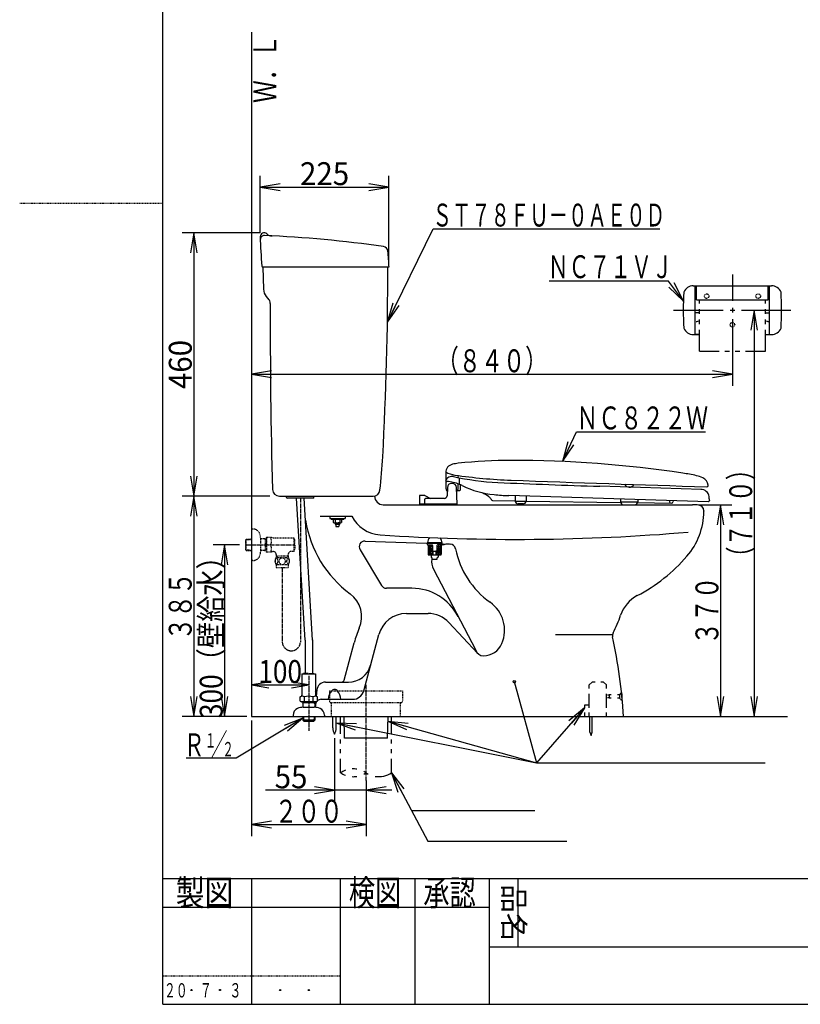
# Model space of a CAD drawing. Extents: x -71 to 1999, y 115 to 2915.
# Drawn here: x -71 to 1293, y 115 to 1836 of the extents above; entities that cross this region are included whole.
import ezdxf
from ezdxf.enums import TextEntityAlignment as Align

# ---------------------------------------------------------------- set-up
doc = ezdxf.new("R2010")
doc.units = 0
doc.header["$MEASUREMENT"] = 0
for name, pattern in [('EXLTYPE1', [3, 2, -1]), ('EXLTYPE2', [2, 1, -1]), ('EXLTYPE3', [10, 7, -1, 1, -1])]:
    doc.linetypes.add(name, pattern=pattern)
doc.layers.get('0').update_dxf_attribs({"linetype": 'CONTINUOUS'})
for name, color, linetype in [('タンク', 7, 'CONTINUOUS'), ('便器', 7, 'CONTINUOUS'), ('便座', 7, 'CONTINUOUS'), ('寸法', 7, 'CONTINUOUS'), ('枠', 7, 'CONTINUOUS'), ('止水栓', 7, 'CONTINUOUS'), ('紙巻器', 7, 'CONTINUOUS')]:
    doc.layers.add(name, color=color, linetype=linetype)
doc.styles.add('EXCADDIM1', font='monotxt', dxfattribs={"width": 0.95, "bigfont": 'extfont'})
doc.styles.add('EXCADDIM2', font='monotxt', dxfattribs={"width": 0.84, "bigfont": 'extfont'})
doc.styles.add('EXCADSTD', font='monotxt', dxfattribs={"bigfont": 'extfont'})
doc.styles.add('EXCADVERT', font='monotxt', dxfattribs={"bigfont": 'extfont'})
doc.styles.get("Standard").update_dxf_attribs({"font": 'monotxt', "bigfont": 'extfont'})
doc.dimstyles.get("Standard").update_dxf_attribs({"dimtxt": 0.18, "dimasz": 0.18, "dimexe": 0.18, "dimexo": 0.0625, "dimgap": 0.09, "dimtad": 0, "dimtih": 1, "dimtoh": 1, "dimdec": 4, "dimzin": 0, "dimtxsty": 'STANDARD', "dimcen": 0.09, "dimazin": 3, "dimtfac": 1, "dimtdec": 4, "dimtmove": 0, "dimatfit": 3, "dimtolj": 1, "dimtzin": 0})

# ---------------------------------------------------------------- blocks, each defined once
blk = doc.blocks.new('_EX_NORM')
at = {"color": 0, "linetype": 'CONTINUOUS'}
for q in [(-1, 0.166667), (-1, 0), (-1, -0.166667)]:
    blk.add_line((0, 0), q, dxfattribs=at)
blk = doc.blocks.new('*D15')
at = {"layer": 'タンク', "color": 3, "linetype": 'CONTINUOUS'}
for p, q in [((349.130299, 1462.835759), (349.130299, 1563.000959)), ((384.130299, 1548.834292), (349.130299, 1543.000959)), ((573.999907, 1543.000959), (538.999907, 1548.834292)), ((349.130299, 1543.000959), (573.999907, 1543.000959)), ((349.130299, 1543.000959), (384.130299, 1537.167625)), ((538.999907, 1537.167625), (573.999907, 1543.000959))]:
    blk.add_line(p, q, dxfattribs=at)
at = {"layer": 'タンク', "color": 2, "linetype": 'CONTINUOUS', "style": 'EXCADSTD', "width": 0.945}
blk.add_text('225', height=40, dxfattribs=at).set_placement((461.565103, 1546.500959), align=Align.CENTER)
blk = doc.blocks.new('*D16')
at = {"layer": 'タンク', "color": 3, "linetype": 'CONTINUOUS'}
for p, q in [((349.12835, 1463.000959), (213, 1463.000959)), ((233, 1463.000959), (227.166667, 1428.000959)), ((233, 1463.000959), (233, 1003.000959)), ((238.833333, 1428.000959), (233, 1463.000959)), ((227.166667, 1038.000959), (233, 1003.000959)), ((233, 1003.000959), (238.833333, 1038.000959))]:
    blk.add_line(p, q, dxfattribs=at)
at = {"layer": 'タンク', "color": 2, "linetype": 'CONTINUOUS', "style": 'EXCADSTD', "width": 0.945}
blk.add_text('460', height=40, rotation=90, dxfattribs=at).set_placement((229.5, 1233.000959), align=Align.CENTER)
blk = doc.blocks.new('*D18')
at = {"layer": '寸法', "color": 3, "linetype": 'CONTINUOUS'}
for p, q in [((479.018804, 580.291336), (479.018804, 469)), ((579.000012, 489), (358.518802, 489)), ((479.018804, 489), (444.018804, 494.833333)), ((444.018804, 483.166667), (479.018804, 489)), ((569.000012, 494.833333), (534.000012, 489)), ((534.000012, 489), (569.000012, 483.166667))]:
    blk.add_line(p, q, dxfattribs=at)
at = {"layer": '寸法', "color": 2, "linetype": 'CONTINUOUS', "style": 'EXCADSTD', "width": 0.945}
blk.add_text('55', height=40, dxfattribs=at).set_placement((403.018804, 492.5), align=Align.CENTER)
blk = doc.blocks.new('*D20')
at = {"layer": '寸法', "color": 3, "linetype": 'CONTINUOUS'}
for p, q in [((313, 918), (267.00004, 918)), ((287.00004, 918), (281.166707, 883)), ((287.00004, 918), (287.00004, 618)), ((292.833373, 883), (287.00004, 918)), ((281.166707, 653), (287.00004, 618)), ((287.00004, 618), (292.833373, 653))]:
    blk.add_line(p, q, dxfattribs=at)
at = {"layer": '寸法', "color": 2, "linetype": 'CONTINUOUS', "style": 'EXCADSTD', "width": 0.84}
blk.add_text('300（壁給水）', height=40, rotation=90, dxfattribs=at).set_placement((283.50004, 768), align=Align.CENTER)
blk = doc.blocks.new('*D21')
at = {"layer": '寸法', "color": 3, "linetype": 'CONTINUOUS'}
for p, q in [((364, 678), (334, 673)), ((334, 673), (433.999996, 673)), ((334, 673), (364, 668)), ((433.999996, 673), (403.999996, 678)), ((403.999996, 668), (433.999996, 673))]:
    blk.add_line(p, q, dxfattribs=at)
at = {"layer": '寸法', "color": 2, "linetype": 'CONTINUOUS', "style": 'EXCADSTD', "width": 0.84}
blk.add_text('100', height=40, dxfattribs=at).set_placement((383.999998, 676.5), align=Align.CENTER)

msp = doc.modelspace()

# ---------------------------------------------------------------- linework, layer by layer
at = {"layer": 'タンク', "color": 3, "linetype": 'CONTINUOUS'}
for p, q in [((573.999907, 1411.690452), (573.999907, 1563.000959)), ((366, 1003.000959), (213, 1003.000959))]:
    msp.add_line(p, q, dxfattribs=at)
at = {"layer": 'タンク', "color": 6, "linetype": 'CONTINUOUS'}
msp.add_line((651.09837, 1470.137622), (1047, 1470.137622), dxfattribs=at)
at = {"layer": 'タンク', "color": 7, "linetype": 'CONTINUOUS'}
for p, q in [((354, 1403.000959), (354.8458, 1364.439029)), ((574.086874, 1403.000959), (354, 1403.000959)), ((359.520102, 1352.021842), (364.414412, 1346.18903)), ((382.658719, 1003.000959), (546.340296, 1003.000959))]:
    msp.add_line(p, q, dxfattribs=at)
for centre, radius, start, end in [((356.128349, 1456.000959), 7, 49.274085, 181.352305), ((1148.907484, 1474.715741), 800, 181.352305, 185.011856), ((356.254216, 1451.268005), 7, 87.714897, 181.694391), ((276.789326, -540.147153), 2000, 81.724231, 87.714897), ((370.482057, 1472.673424), 15, 229.274085, 267.334921), ((563.369295, 1430.120068), 9, 5.284383, 81.724231), ((74.456124, 1384.899371), 500, 2.074743, 5.284383), ((353.958524, 1405.000959), 2, 185.011856, 270), ((-5437.998014, 1398.114644), 6010, 356.888701, 0.046583), ((374.840991, 1364.877594), 20, 181.256498, 220), ((356.753968, 1339.761154), 10, 25.583939, 40), ((356.753968, 1339.761154), 10, 359.758695, 25.583939), ((10376.665104, 1297.561355), 10010, 179.758695, 181.619491), ((-435.382824, 1126.193206), 1000, 353.538085, 356.888701), ((382.658719, 1015.000959), 12, 181.619491, 270), ((546.340296, 1015.000959), 12, 270, 353.538085)]:
    msp.add_arc(centre, radius, start, end, dxfattribs=at)
at = {"layer": '便器', "color": 7, "linetype": 'CONTINUOUS'}
for p, q in [((564.000012, 988), (1104.000012, 988)), ((453.68846, 968.000042), (509.000012, 968.000042)), ((1124.000012, 977.555315), (1124.000012, 976.58652)), ((668.998739, 919.691936), (680.85393, 919.274067)), ((651.95649, 875.531357), (725.501587, 733.619945)), ((604.520264, 798), (642.238, 798)), ((678.830212, 782.073598), (728.754192, 728.459393)), ((529.933513, 662.823619), (556.223973, 760.940952)), ((495.815127, 681.705905), (513.287012, 746.911868)), ((462.994299, 678), (503.306932, 678)), ((448.051379, 664.307336), (447.097933, 653.4094)), ((446.245147, 643.662016), (445.394447, 633.938464)), ((455.749785, 648), (510.614996, 648))]:
    msp.add_line(p, q, dxfattribs=at)
at = {"layer": '便器', "color": 3, "linetype": 'CONTINUOUS'}
for p, q in [((1115.111123, 987.997099), (1173, 987.996884)), ((1153, 988), (1147.166667, 953)), ((1153, 988), (1153, 618)), ((1158.833333, 953), (1153, 988)), ((1147.166667, 653), (1153, 618)), ((1153, 618), (1158.833333, 653)), ((334, 611), (334, 409)), ((534.00001, 506), (534.00001, 409)), ((369, 434.833333), (334, 429)), ((534.000012, 429), (499.000012, 434.833333)), ((334, 429), (534.000012, 429)), ((334, 429), (369, 423.166667)), ((499.000012, 423.166667), (534.000012, 429))]:
    msp.add_line(p, q, dxfattribs=at)
at = {"layer": '便器', "color": 6, "linetype": 'CONTINUOUS'}
for p, q in [((470.5, 967.995584), (470.5, 963.995584)), ((470.5, 963.995584), (497.5, 963.995584)), ((473, 963.995584), (473, 962.995584)), ((473, 963.995584), (473, 962.995584)), ((495, 963.995584), (495, 962.995584)), ((497.5, 967.995584), (497.5, 963.995584)), ((473, 962.995584), (495, 962.995584)), ((476.65, 962.995584), (476.65, 957.095584)), ((476.65, 962.995584), (484, 962.995584)), ((478.35, 956.595584), (489.65, 956.595584)), ((480.05, 962.995584), (480.05, 957.095584)), ((480.05, 956.595584), (480.05, 953.994794)), ((480.05, 953.994794), (487.95, 953.994794)), ((480.95, 956.595584), (480.95, 953.994794)), ((480.95, 953.994794), (481.5, 949.994794)), ((481.5, 949.994794), (486.5, 949.994794)), ((487.05, 953.994794), (486.5, 949.994794)), ((487.05, 956.595584), (487.05, 953.994794)), ((487.95, 962.995584), (487.95, 957.095584)), ((487.95, 956.595584), (487.95, 953.994794)), ((491.35, 962.995584), (491.35, 957.095584)), ((647.99998, 900.312979), (647.99998, 896.5)), ((647.99998, 896.5), (649.49998, 895)), ((649.49998, 893), (649.49998, 895)), ((651.708955, 900.501543), (656.291045, 900.501543)), ((659.99998, 896.5), (658.49998, 895)), ((658.49998, 893), (658.49998, 895)), ((659.99998, 900.312979), (659.99998, 896.5)), ((649.49998, 893), (658.49998, 893)), ((793, 679), (832, 537.103679)), ((928.999734, 678.000352), (923.999734, 673.000352)), ((923.999984, 666.700819), (923.999984, 673.000352)), ((933.999734, 678.000352), (928.999984, 678.000352)), ((948.999734, 678.000352), (943.999984, 678.000352)), ((948.999734, 678.000352), (953.999734, 673.000352)), ((953.999984, 666.700819), (953.999984, 673.000352)), ((923.999984, 632.800819), (923.999984, 657.600819)), ((953.999984, 632.800819), (953.999984, 657.600819)), ((958.65509, 655.320422), (955.999984, 655.320422)), ((962.404028, 655.900382), (958.65509, 655.900382)), ((958.65509, 655.900382), (958.65509, 650.100332)), ((976.4549, 655.900382), (973.004028, 655.900382)), ((979.219097, 658.664339), (976.4549, 655.900382)), ((976.4549, 655.900382), (976.4549, 650.100332)), ((915.818584, 638.000352), (915.818584, 632.800819)), ((923.999734, 638.000352), (915.818584, 638.000352)), ((958.65509, 650.680282), (955.999984, 650.680282)), ((962.404028, 650.100332), (958.65509, 650.100332)), ((976.4549, 650.100332), (973.004028, 650.100332)), ((915.818584, 624.700819), (915.818584, 618.000979)), ((923.999984, 618.000819), (923.999984, 624.700819)), ((953.999984, 618.000819), (953.999984, 624.700819)), ((476.118718, 598.044172), (476.118718, 617.999721)), ((481.918584, 598.044172), (481.918584, 617.999721)), ((489.500012, 587.8495), (489.500012, 618)), ((496.250012, 580), (495.500018, 618)), ((571.750012, 580), (572.500006, 618)), ((578.500012, 587.8495), (578.500012, 618)), ((924.749734, 590.333112), (924.749854, 617.999862)), ((929.249734, 590.333112), (929.249854, 617.999862)), ((924.749734, 590.333112), (926.999734, 584.999862)), ((926.999734, 584.999862), (929.249734, 590.333112)), ((489.500012, 570.849499), (489.500012, 577.8495)), ((571.750012, 580), (496.250012, 580)), ((578.500012, 570.849499), (578.500012, 577.8495)), ((489.500012, 553.849499), (489.500012, 560.849499)), ((578.500012, 553.849499), (578.500012, 560.849499)), ((489.500012, 519.549499), (489.500012, 543.849499)), ((578.500012, 519.549499), (578.500012, 543.849499)), ((832, 537.103679), (1231.143197, 537.103679))]:
    msp.add_line(p, q, dxfattribs=at)
at = {"layer": '便器', "color": 2, "linetype": 'CONTINUOUS'}
for p, q in [((532.389422, 924.507104), (639.473173, 920.732645)), ((523.459852, 909.372325), (560.928476, 846.859014)), ((614.000012, 842), (569.505787, 842)), ((864.65886, 761), (964.65886, 761))]:
    msp.add_line(p, q, dxfattribs=at)
at = {"layer": '便器', "color": 1, "linetype": 'EXLTYPE3'}
msp.add_line((534.000012, 506), (534.000012, 674), dxfattribs=at)
at = {"layer": '便器', "color": 6, "linetype": 'EXLTYPE2'}
for p, q in [((470.349987, 663.000015), (597.650037, 663.000015)), ((470.349987, 663.000015), (470.349987, 644.500015)), ((597.650037, 663.000015), (597.650037, 644.500015)), ((472.349987, 642.500015), (595.650037, 642.500015)), ((473.699993, 618), (473.699993, 642.500015)), ((594.300031, 618), (594.300031, 642.500015))]:
    msp.add_line(p, q, dxfattribs=at)
at = {"layer": '便器', "color": 6, "linetype": 'EXLTYPE1'}
msp.add_line((976.4549, 650.100332), (980.13874, 646.416492), dxfattribs=at)
at = {"layer": '便器', "color": 7, "linetype": 'CONTINUOUS'}
msp.add_circle((793, 679), 2, dxfattribs=at)
for centre, radius, start, end in [((564.000012, 1003), 15, 180, 270), ((1104.000012, 888), 100, 83.62063, 90), ((1114.000012, 977.442719), 10, 0.645139, 83.62063), ((562.525566, 995.11116), 60, 206.862611, 266.230818), ((1004.000012, 976.58652), 120, 318.981444, 0), ((625.739629, 992.680388), 200, 189.173811, 233.296433), ((795.235258, 4527.454037), 3600, 266.230818, 274.805888), ((678.592085, 889.335162), 30, 87.98129, 112.42488), ((680.501672, 909.280274), 10, 11.096542, 87.98129), ((837.510357, 940.074313), 150, 191.096542, 234.646525), ((868.19054, 1094.721135), 300, 297.733588, 318.981444), ((678.592085, 889.335162), 30, 173.482502, 207.395293), ((476.320866, 792.245778), 50, 336.4432, 53.296433), ((1035.720499, 776.077584), 60, 117.733588, 161.773298), ((716.000349, 768.798751), 60, 336.924108, 54.646525), ((604.520264, 748), 50, 90, 165), ((642.238, 748), 50, 42.958774, 90), ((788.765638, 857.399764), 200, 332.209682, 341.773298), ((687.153661, 700.32444), 180, 156.4432, 165), ((974.544192, 759.489963), 10, 152.209682, 191.892711), ((-13.776369, 551.349457), 1000, 3.821628, 11.892711), ((739.000012, 759), 35, 270, 336.924108), ((739.000012, 738), 14, 197.847675, 270.232506), ((503.306932, 718), 40, 270, 345), ((462.994299, 663), 15, 90, 175), ((490.985498, 683), 5, 270, 345), ((510.614996, 668), 20, 270, 345), ((455.749785, 638), 10, 141.768825, 180), ((455.749785, 638), 10, 90, 132.366829)]:
    msp.add_arc(centre, radius, start, end, dxfattribs=at)
at = {"layer": '便器', "color": 6, "linetype": 'CONTINUOUS'}
for centre, radius, start, end in [((478.35, 959.735584), 3.14, 237.220919, 302.779081), ((484, 972.448084), 15.8525, 255.571476, 284.428524), ((489.65, 959.735584), 3.14, 237.220919, 302.779081), ((492.963022, 646.640431), 25, 140.870667, 176.883057), ((479.000012, 657.999801), 7, 39.129364, 140.870636), ((465.037232, 646.640891), 25, 3.116882, 39.129364), ((962.15509, 653.000352), 19.5, 338.381836, 21.618195), ((496.115361, 597.669568), 20, 178.926758, 211.259766), ((461.922246, 597.669568), 20, 328.740234, 1.073222), ((511.750012, 552.7901), 40, 236.203125, 249.89449), ((511.750012, 486.30889), 40, 110.10551, 123.796844), ((511.750012, 486.30889), 40, 81.010701, 92.507491), ((511.750012, 486.30889), 40, 56.203156, 62.85461), ((511.750012, 552.7901), 40, 297.14539, 303.796875), ((556.250012, 552.7901), 40, 236.203125, 242.85461), ((556.250012, 552.7901), 40, 261.010701, 303.796875), ((511.750012, 552.7901), 40, 267.492509, 278.989299)]:
    msp.add_arc(centre, radius, start, end, dxfattribs=at)
at = {"layer": '便器', "color": 2, "linetype": 'CONTINUOUS'}
for centre, radius, start, end in [((532.037163, 914.513311), 10, 87.98129, 210.937222), ((569.505787, 852), 10, 210.937222, 270), ((614.000012, 751), 91, 27.395293, 90)]:
    msp.add_arc(centre, radius, start, end, dxfattribs=at)
at = {"layer": '便器', "color": 6, "linetype": 'EXLTYPE2'}
for centre, start, end in [((472.349987, 644.500015), 180, 270), ((595.650037, 644.500015), 270, 0)]:
    msp.add_arc(centre, 2, start, end, dxfattribs=at)
at = {"layer": '便座', "color": 6, "linetype": 'CONTINUOUS'}
for p, q in [((901.410608, 1115.597786), (1126.995762, 1115.597786)), ((886.681643, 1097.761878), (877.210608, 1063.56645)), ((877.210608, 1063.56645), (897.260104, 1092.84179)), ((673.128595, 1043.76972), (673.405192, 1031.297493)), ((694.669139, 1039.123016), (694.60628, 1035.526192)), ((696.599577, 1035.12516), (696.402862, 1023.86905)), ((673.020915, 1030.532349), (673.120906, 1030.532349)), ((673.142589, 1030.238892), (673.606395, 1017.034912)), ((673.424098, 1029.473892), (673.601069, 1017.249451)), ((675.120906, 1028.532593), (675.369121, 1028.532593)), ((676.107126, 1018.316226), (675.449514, 1003.774124)), ((684.89998, 1025), (683.09998, 1025)), ((693.429412, 989), (691.890387, 1018.366352)), ((694.996631, 1017.808044), (695.111003, 1024.361374)), ((698.959117, 1013.965149), (699.263423, 1022.679871)), ((1119.761699, 1014.696411), (942.380076, 1020.192505)), ((1129.048198, 1019.337997), (1129.405009, 1019.337997)), ((1131.405009, 1021.337997), (1131.504985, 1021.337997)), ((1131.452495, 1021.837646), (1131.504985, 1021.337997)), ((627.552194, 1004), (627.552194, 989)), ((636.49998, 1004), (627.552194, 1004)), ((636.49998, 1004), (646.552194, 999)), ((670.454618, 999), (637.99998, 999)), ((693.797938, 1013), (697.959697, 1013)), ((748.057418, 1002.423883), (749.160626, 1001.648281)), ((1132.355876, 993.296509), (783.610881, 1003.951599)), ((794.495708, 1003.619019), (794.495708, 994.5)), ((813.495708, 1003.038513), (813.495708, 994.5)), ((978.498576, 997.997253), (978.498576, 993)), ((693.429412, 989), (627.552194, 989)), ((636.49998, 989), (636.49998, 997.5)), ((639.49998, 989), (639.49998, 988)), ((668.49998, 989), (668.49998, 988)), ((752.294744, 997.904472), (752.791612, 996.859619)), ((755.062724, 995.323425), (794.495708, 994.759613)), ((794.495708, 994.5), (813.495708, 994.5)), ((808.495693, 989.49999), (799.495721, 989.49999)), ((813.495708, 994.487961), (978.575267, 992.12764)), ((978.498576, 993), (1008.495647, 993)), ((1008.32429, 991.702286), (1067.47932, 990.856476)), ((1008.495647, 997.08075), (1008.495647, 993)), ((1133.99998, 995.246216), (1133.90916, 995.246216)), ((1133.94749, 995.746277), (1133.99998, 995.246216)), ((640.99998, 921.112979), (640.99998, 921.512979)), ((640.99998, 919.812979), (640.99998, 918.812979)), ((641.29998, 921.812979), (666.69998, 921.812979)), ((641.29998, 920.812979), (666.69998, 920.812979)), ((641.49998, 921.812979), (666.49998, 921.812979)), ((641.99998, 920.812979), (665.99998, 920.812979)), ((641.99998, 917.812979), (649.24998, 917.812979)), ((642.49998, 917.812979), (642.49998, 901.312979)), ((650.24998, 914.812979), (642.49998, 914.812979)), ((650.24998, 912.312979), (642.49998, 912.312979)), ((644.040694, 901.312979), (644.040694, 917.812979)), ((646.607923, 901.312979), (646.607923, 917.812979)), ((650.24998, 916.812979), (650.24998, 901.312979)), ((657.74998, 916.812979), (657.74998, 901.312979)), ((657.74998, 914.812979), (665.49998, 914.812979)), ((657.74998, 912.312979), (665.49998, 912.312979)), ((665.99998, 917.812979), (658.74998, 917.812979)), ((661.392037, 901.312979), (661.392037, 917.812979)), ((663.959266, 901.312979), (663.959266, 917.812979)), ((665.49998, 917.812979), (665.49998, 901.312979)), ((666.99998, 921.112979), (666.99998, 921.512979)), ((666.99998, 919.812979), (666.99998, 918.812979)), ((650.24998, 909.812979), (642.49998, 909.812979)), ((650.24998, 907.312979), (642.49998, 907.312979)), ((650.24998, 904.812979), (642.49998, 904.812979)), ((650.24998, 902.312979), (642.49998, 902.312979)), ((643.49998, 900.312979), (664.49998, 900.312979)), ((651.49998, 900.312979), (651.49998, 906.312979)), ((651.99998, 906.812979), (655.99998, 906.812979)), ((656.49998, 900.312979), (656.49998, 906.312979)), ((657.74998, 909.812979), (665.49998, 909.812979)), ((657.74998, 907.312979), (665.49998, 907.312979)), ((657.74998, 904.812979), (665.49998, 904.812979)), ((657.74998, 902.312979), (665.49998, 902.312979))]:
    msp.add_line(p, q, dxfattribs=at)
at = {"layer": '便座', "color": 6, "linetype": 'CONTINUOUS', "flags": 128}
msp.add_lwpolyline([(877.210608, 1063.56645), (901.410608, 1115.597786)], dxfattribs=at)
at = {"layer": '便座', "color": 6, "linetype": 'CONTINUOUS'}
for centre, radius, start, end in [((688.124908, 1044.102293), 15, 102.081549, 181.270441), ((705.915721, 960.984985), 100, 96.243958, 102.081549), ((788.575069, 205.493408), 860, 90.042389, 96.243958), ((789.418452, -934.506348), 2000, 81.432617, 90.042389), ((683.929729, 1025.532593), 12, 77.444244, 155.376892), ((696.61848, 1089.359917), 50, 242.001892, 261.610718), ((784.363475, 1476.483856), 450, 257.444275, 267.439697), ((820.632396, 1930.264526), 900, 261.610657, 267.881714), ((1035.222789, 697.081848), 350, 77.491272, 81.432617), ((1099.116313, 985.078934), 55, 65.145721, 77.491241), ((1115.508525, 1020.466736), 16, 5.994843, 65.145721), ((675.120906, 1030.532593), 2, 180, 270), ((683.99998, 1017.399994), 10.4, 182.011902, 217.758146), ((675.369121, 993.532593), 35, 80.909973, 90), ((683.09998, 1018), 7, 90, 177.410775), ((669.049663, 954.034943), 75, 63.787048, 80.909973), ((684.89998, 1018), 7, 3, 90), ((683.99998, 1018), 11, 318.89534, 0), ((772.851192, 1164.867203), 160, 243.787048, 264.506714), ((1344.984782, 14013.956055), 13000, 267.439697, 268.225281), ((2646.268291, 50996.3125), 50000, 267.869141, 268.261108), ((994.000014, 1027.847522), 9.25, 205.281893, 330.930377), ((1129.405009, 1021.337997), 2, 270, 0), ((1031.999431, 1011.393463), 100, 5.995056, 6.167908), ((637.99998, 997.5), 1.5, 90, 180), ((670.454618, 1004), 5, 270, 357.410775), ((697.959697, 1014), 1, 270, 358.001953), ((561.593425, 702.690369), 353, 58.114288, 60.155516), ((741.71873, 992.234558), 12, 28.196236, 51.672324), ((795.826274, 1403.765015), 400, 264.506714, 268.25), ((1119.328105, 1000.703125), 14, 6.375153, 92.909413), ((139.425395, 891.219482), 1000, 5.999908, 6.375183), ((755.09846, 997.823181), 2.5, 202.670105, 269.180908), ((799.495721, 994.49999), 5, 180, 270), ((808.495693, 994.49999), 5, 270, 0), ((983.498576, 993), 5, 180, 270), ((1003.49566, 993), 5, 270, 0), ((1067.515086, 993.356262), 2.5, 269.180298, 352.607427), ((1077.938568, 992.003862), 8, 156.581694, 172.607427), ((1131.90916, 995.245972), 2, 282.906372, 0.007874), ((653.99998, 921.812979), 12.5, 135.42374, 180), ((653.99998, 921.812979), 12.5, 0, 40.089928), ((641.29998, 921.512979), 0.3, 90, 180), ((641.29998, 921.112979), 0.3, 180, 270), ((641.99998, 919.812979), 1, 90, 180), ((641.99998, 918.812979), 1, 180, 270), ((649.24998, 916.812979), 1, 0, 90), ((658.74998, 916.812979), 1, 90, 180), ((665.99998, 919.812979), 1, 0, 90), ((665.99998, 918.812979), 1, 270, 0), ((666.69998, 921.512979), 0.3, 0, 90), ((666.69998, 921.112979), 0.3, 270, 0), ((643.49998, 901.312979), 1, 180, 270), ((651.24998, 901.312979), 1, 180, 270), ((651.99998, 906.312979), 0.5, 90, 180), ((655.99998, 906.312979), 0.5, 0, 90), ((656.74998, 901.312979), 1, 270, 0), ((664.49998, 901.312979), 1, 270, 0)]:
    msp.add_arc(centre, radius, start, end, dxfattribs=at)
at = {"layer": '便座', "color": 6, "linetype": 'EXLTYPE2'}
for centre, radius, start, end in [((1066.515152, 993.370517), 2.5, 178.810746, 269.18083), ((1078.012675, 993.131836), 14, 171.310969, 178.810746)]:
    msp.add_arc(centre, radius, start, end, dxfattribs=at)
at = {"layer": '寸法', "color": 3, "linetype": 'CONTINUOUS'}
for p, q in [((1212, 1328), (1206.166667, 1293)), ((1212, 1328), (1212, 618)), ((1217.833333, 1293), (1212, 1328)), ((369, 1221.833333), (334, 1216)), ((1174.000912, 1216), (1139.000912, 1221.833333)), ((334, 1216), (1174.000912, 1216)), ((334, 1216), (369, 1210.166667)), ((1139.000912, 1210.166667), (1174.000912, 1216)), ((233, 1003.013268), (227.166667, 968.013268)), ((233, 1003.013268), (233, 618)), ((238.833333, 968.013268), (233, 1003.013268)), ((227.166667, 653), (233, 618)), ((233, 618), (238.833333, 653)), ((1206.166667, 653), (1212, 618)), ((1212, 618), (1217.833333, 653)), ((326, 618), (213, 618))]:
    msp.add_line(p, q, dxfattribs=at)
at = {"layer": '枠', "color": 7, "linetype": 'CONTINUOUS'}
for p, q in [((179, 115), (179, 2915)), ((334, 1814), (334, 618)), ((334, 618), (1270, 618)), ((179, 335), (1999, 335)), ((179, 115), (1999, 115))]:
    msp.add_line(p, q, dxfattribs=at)
at = {"layer": '枠', "color": 6, "linetype": 'EXLTYPE2'}
for p, q in [((-71, 1515), (179, 1515)), ((179, 165), (489, 165))]:
    msp.add_line(p, q, dxfattribs=at)
at = {"layer": '枠', "color": 6, "linetype": 'CONTINUOUS'}
for p, q in [((334, 335), (334, 115)), ((489, 335), (489, 115)), ((619, 335), (619, 115)), ((749, 335), (749, 115)), ((799, 335), (799, 215)), ((179, 285), (749, 285)), ((1999, 215), (749, 215))]:
    msp.add_line(p, q, dxfattribs=at)
for centre in [(229, 140), (279, 140), (384, 140), (434, 140)]:
    msp.add_circle(centre, 1, dxfattribs=at)
at = {"layer": '止水栓', "color": 6, "linetype": 'CONTINUOUS'}
for p, q in [((395.033333, 1000.500729), (395.033333, 1003.000729)), ((442.033333, 999.500729), (396.033333, 999.500729)), ((427.5, 751.131989), (412.790855, 999.194204)), ((440.512145, 751.570536), (425.821151, 999.326632)), ((443.033333, 1000.500729), (443.033333, 1003.000729)), ((427.5, 751.131989), (427.5, 693.361252)), ((440.5, 751.775357), (440.5, 693.361252)), ((421.999981, 692.661252), (445.999981, 692.661252)), ((421.999981, 692.661252), (421.999981, 656.187016)), ((433.099981, 693.361252), (424.999981, 693.361252)), ((424.999981, 693.361252), (424.999981, 692.661252)), ((433.099981, 693.361252), (433.099981, 692.661252)), ((434.899981, 693.361252), (442.999981, 693.361252)), ((434.899981, 693.361252), (434.899981, 692.661252)), ((442.999981, 693.361252), (442.999981, 692.661252)), ((445.999981, 692.661252), (445.999981, 655.150021)), ((421.999981, 656.187016), (421.999981, 655.150021)), ((418.988924, 652.256886), (420.999981, 653.41797)), ((418.988924, 644.8231), (418.988924, 652.256886)), ((418.988924, 644.8231), (420.999981, 643.662016)), ((446.999981, 643.662016), (420.999981, 643.662016)), ((423.859502, 643.662016), (423.769903, 640.647971)), ((423.769903, 640.647971), (424.824071, 642.455294)), ((423.769903, 640.647971), (423.769903, 633.984771)), ((423.823629, 642.455294), (444.216177, 642.455294)), ((424.859943, 643.662016), (424.824071, 642.455294)), ((426.534272, 644.778471), (426.534272, 652.256886)), ((441.505534, 644.778471), (441.505534, 652.256886)), ((443.179863, 643.662016), (443.215735, 642.455294)), ((444.269903, 640.647971), (443.215735, 642.455294)), ((444.180305, 643.662016), (444.269903, 640.647971)), ((444.269903, 640.647971), (444.269903, 633.984771)), ((449.011037, 652.256886), (446.999981, 653.41797)), ((448.933737, 644.778471), (446.999981, 643.662016)), ((449.011037, 644.778471), (449.011037, 652.256886)), ((406.499996, 619.999518), (406.499996, 618.000007)), ((424.356441, 634.000983), (443.641109, 634.000983)), ((461.499996, 619.999518), (461.499996, 618.000007)), ((423.499508, 618.000007), (423.709469, 611.237311)), ((444.288082, 611.239753), (423.709469, 611.237311)), ((423.709469, 611.237311), (425.250625, 609.699225)), ((424.68359, 618.000007), (424.935055, 610.014167)), ((425.249996, 609.699225), (442.749996, 609.699225)), ((442.749996, 609.699225), (444.288082, 611.239753)), ((443.313961, 618.000007), (443.064937, 610.014167)), ((444.498043, 618.000007), (444.288082, 611.239753)), ((307, 545), (220, 545)), ((613.639657, 453.623658), (829, 453.623658)), ((642.055594, 400.312341), (885, 400.312341))]:
    msp.add_line(p, q, dxfattribs=at)
at = {"layer": '止水栓', "color": 6, "linetype": 'EXLTYPE3'}
for p, q in [((419.283333, 999.500729), (419.283333, 747.88098)), ((325.84, 918), (409.499999, 918)), ((387.673282, 878.520411), (387.673282, 747.88098)), ((433.999996, 688.899996), (433.999996, 592.999996))]:
    msp.add_line(p, q, dxfattribs=at)
at = {"layer": '止水栓', "color": 6, "linetype": 'EXLTYPE2'}
for p, q in [((336.503105, 945.5), (334, 945.5)), ((359.658829, 930.25), (359.947504, 930.75)), ((359.658829, 930.25), (359.658829, 905.75)), ((369.020128, 930.75), (359.947504, 930.75)), ((372.051217, 930), (408.661252, 930)), ((408.661252, 906), (408.661252, 930)), ((324.16, 926.669922), (324.886194, 927.919922)), ((324.16, 909.369922), (324.16, 926.669922)), ((324.294768, 926.901899), (334, 927.190407)), ((324.886194, 927.919922), (334, 928.190848)), ((324.886194, 908.119922), (324.886194, 927.919922)), ((349.9968, 907.4), (349.9968, 928.6)), ((356.66, 928.269922), (349.9968, 928.269922)), ((356.647985, 928.269922), (358.455307, 927.215754)), ((359.662029, 928.180324), (356.647985, 928.269922)), ((358.455307, 907.823649), (358.455307, 928.216196)), ((359.662029, 927.179882), (358.455307, 927.215754)), ((409.361252, 927), (408.661252, 927)), ((409.361252, 918.9), (408.661252, 918.9)), ((409.361252, 917.1), (408.661252, 917.1)), ((409.361252, 918.9), (409.361252, 927)), ((409.361252, 917.1), (409.361252, 909)), ((324.16, 909.369922), (324.886194, 908.119922)), ((324.294768, 909.137945), (334, 908.849438)), ((324.886194, 908.119922), (334, 907.848996)), ((356.66, 907.769922), (349.9968, 907.769922)), ((356.647985, 907.769922), (358.455307, 908.82409)), ((359.662029, 907.859521), (356.647985, 907.769922)), ((359.662029, 908.859963), (358.455307, 908.82409)), ((359.658829, 905.75), (359.947504, 905.25)), ((369.020128, 905.25), (359.947504, 905.25)), ((372.1718, 906), (372.051217, 906)), ((376.704043, 895.519922), (398.644046, 895.519922)), ((377.183762, 900.126091), (378.411286, 897.999962)), ((398.138751, 897.99996), (377.183762, 897.99996)), ((377.199044, 901), (377.199044, 895.519922)), ((378.199044, 898), (378.199044, 895.519922)), ((398.138767, 900.126089), (396.911243, 897.99996)), ((397.149044, 898), (397.149044, 895.519922)), ((398.149044, 902.002346), (398.149044, 895.519922)), ((408.661252, 906), (400.914749, 906)), ((409.361252, 909), (408.661252, 909)), ((376.704043, 883.520411), (398.64252, 883.520411)), ((377.173282, 883.520411), (377.173282, 878.520411)), ((377.173282, 878.520411), (398.173282, 878.520411)), ((398.173282, 883.520411), (398.173282, 878.520411))]:
    msp.add_line(p, q, dxfattribs=at)
at = {"layer": '止水栓', "color": 6, "linetype": 'EXLTYPE2', "flags": 128}
for points in [[(387.673282, 883.735254), (388.171328, 883.757227), (388.666934, 883.823145), (389.155215, 883.925684), (389.641055, 884.072168), (390.109805, 884.257715), (390.561465, 884.479883), (390.991153, 884.741114), (391.393985, 885.036524), (391.769961, 885.363672), (392.111758, 885.722559), (392.421817, 886.108301), (392.695254, 886.516016), (392.932071, 886.945704), (393.124942, 887.394922), (393.27875, 887.858789), (393.388614, 888.332422), (393.454532, 888.813379), (393.478946, 889.296778), (393.454532, 889.782618), (393.388614, 890.263575), (393.27875, 890.737207), (393.124942, 891.198633), (392.932071, 891.647852), (392.695254, 892.077539), (392.421817, 892.487696), (392.111758, 892.870997), (391.769961, 893.229883), (391.393985, 893.557032), (390.991153, 893.852442), (390.561465, 894.113672), (390.109805, 894.338282), (389.641055, 894.523829), (389.155215, 894.667872), (388.65961, 894.772852), (388.154239, 894.836329), (387.646426, 894.858301), (387.138614, 894.836329), (386.633242, 894.772852), (386.137637, 894.667872), (385.651797, 894.523829), (385.183047, 894.338282), (384.731387, 894.113672), (384.301699, 893.852442), (383.898867, 893.557032), (383.522891, 893.229883), (383.181094, 892.870997), (382.871035, 892.487696), (382.597598, 892.077539), (382.360782, 891.647852), (382.16791, 891.198633), (382.014102, 890.737207), (381.904239, 890.263575), (381.838321, 889.782618), (381.816348, 889.299219)], [(336.503105, 890.5), (334, 890.5)], [(375.178164, 889.269922), (375.18793, 888.832911), (375.214785, 888.400782), (375.261172, 887.975977), (375.32709, 887.560938), (375.407657, 887.160547), (375.505313, 886.774805), (375.6225, 886.406153), (375.751895, 886.061914), (375.895938, 885.739649), (376.054629, 885.44668), (376.223086, 885.180567), (376.40375, 884.948633), (376.591739, 884.745997), (376.789492, 884.579981), (376.994571, 884.448145), (377.20209, 884.355372), (377.414492, 884.296778), (377.626895, 884.279688), (377.841739, 884.299219), (378.054141, 884.355372), (378.26166, 884.448145), (378.466739, 884.579981), (378.664492, 884.745997), (378.852481, 884.948633), (379.033145, 885.183008), (379.201602, 885.44668), (379.360293, 885.739649), (379.504336, 886.061914), (379.633731, 886.406153), (379.748477, 886.774805), (379.848574, 887.160547), (379.929141, 887.563379), (379.995059, 887.978418), (380.041446, 888.403223), (380.068301, 888.835352), (380.078067, 889.269922), (380.068301, 889.704493), (380.039004, 890.136622), (379.992617, 890.561426), (379.929141, 890.976465), (379.848574, 891.379297), (379.748477, 891.765039), (379.633731, 892.13125), (379.504336, 892.47793), (379.360293, 892.797754), (379.201602, 893.093164), (379.033145, 893.356836), (378.852481, 893.591211), (378.664492, 893.791407), (378.466739, 893.959864), (378.26166, 894.089258), (378.054141, 894.184473), (377.841739, 894.240625), (377.626895, 894.260157), (377.414492, 894.240625), (377.20209, 894.184473), (376.994571, 894.089258), (376.789492, 893.959864), (376.591739, 893.791407)], [(375.261172, 890.561426), (375.214785, 890.136622), (375.18793, 889.704493), (375.178164, 889.269922)], [(376.591739, 893.791407), (376.40375, 893.591211), (376.223086, 893.356836), (376.052188, 893.093164), (375.895938, 892.797754), (375.751895, 892.47793), (375.620059, 892.13125), (375.505313, 891.765039), (375.407657, 891.379297), (375.32709, 890.976465), (375.261172, 890.561426)], [(381.816348, 889.296778), (381.838321, 888.813379), (381.904239, 888.332422), (382.014102, 887.858789), (382.16791, 887.394922), (382.360782, 886.948145), (382.597598, 886.516016), (382.871035, 886.108301), (383.181094, 885.722559), (383.522891, 885.366114), (383.898867, 885.036524), (384.301699, 884.743555), (384.731387, 884.479883), (385.183047, 884.255274), (385.651797, 884.069727), (386.137637, 883.925684), (386.633242, 883.820704), (387.138614, 883.757227), (387.646426, 883.735254), (387.656192, 883.735254), (387.663516, 883.735254), (387.673282, 883.735254)], [(395.275821, 889.262598), (395.285586, 888.859766), (395.314883, 888.459375), (395.36127, 888.063868), (395.424746, 887.680567), (395.505313, 887.307032), (395.60541, 886.948145), (395.720157, 886.608789), (395.849551, 886.286524), (395.993594, 885.988672), (396.152285, 885.717676), (396.320742, 885.471094), (396.501407, 885.253809), (396.691836, 885.065821), (396.88959, 884.912012), (397.092227, 884.792383), (397.302188, 884.704493), (397.512149, 884.650782), (397.726992, 884.633692), (397.939395, 884.650782), (398.151797, 884.704493), (398.361758, 884.792383), (398.564395, 884.912012), (398.762149, 885.068262), (398.950137, 885.253809), (399.130801, 885.471094), (399.301699, 885.715235), (399.457949, 885.988672), (399.601992, 886.286524), (399.733828, 886.608789), (399.848574, 886.948145), (399.946231, 887.307032), (400.026797, 887.678125), (400.092715, 888.063868), (400.139102, 888.459375), (400.165957, 888.859766), (400.175723, 889.262598), (400.165957, 889.66543), (400.139102, 890.065821), (400.092715, 890.461329), (400.029239, 890.847071), (399.946231, 891.220606), (399.848574, 891.579493), (399.733828, 891.918848), (399.601992, 892.241114), (399.457949, 892.536524), (399.301699, 892.809961), (399.130801, 893.056543), (398.952578, 893.273829), (398.762149, 893.459375), (398.564395, 893.613184), (398.361758, 893.735254), (398.151797, 893.823145), (397.939395, 893.876856), (397.726992, 893.893946), (397.512149, 893.874414), (397.302188, 893.823145), (397.092227, 893.735254), (396.88959, 893.613184), (396.691836, 893.459375)], [(395.36127, 890.461329), (395.314883, 890.068262), (395.285586, 889.667872), (395.275821, 889.265039)], [(396.691836, 893.459375), (396.501407, 893.273829), (396.320742, 893.056543), (396.152285, 892.809961), (395.993594, 892.536524), (395.849551, 892.238672), (395.720157, 891.918848), (395.60541, 891.579493), (395.505313, 891.220606), (395.424746, 890.847071), (395.36127, 890.461329)]]:
    msp.add_lwpolyline(points, dxfattribs=at)
at = {"layer": '止水栓', "color": 6, "linetype": 'CONTINUOUS'}
for centre, radius, start, end in [((396.033333, 1000.500729), 1, 180, 270), ((442.033333, 1000.500729), 1, 270, 0), ((419.999981, 655.150021), 2, 300, 0), ((462.974736, 646.675466), 25, 141.057556, 141.057605), ((447.999981, 655.150021), 2, 180, 240), ((422.781521, 646.508103), 6.865249, 56.863877, 123.136123), ((422.781521, 650.527254), 6.865249, 246.844796, 303.136123), ((433.999981, 669.448906), 25.78689, 253.141624, 286.921477), ((433.999981, 627.586451), 25.78689, 73.078523, 106.828962), ((445.258285, 646.508103), 6.865249, 56.863877, 123.136123), ((445.258285, 650.527254), 6.865249, 236.863877, 293.155204), ((419.498043, 619.999518), 12.999535, 113.146301, 180.866833), ((424.356441, 608.70069), 25.30016, 90, 113.202393), ((443.641109, 608.70069), 25.298605, 66.794876, 90), ((448.499508, 619.999518), 13.000488, 0.000031, 66.852539), ((419.498043, 619.999518), 12.999535, 188.848054, 188.848084)]:
    msp.add_arc(centre, radius, start, end, dxfattribs=at)
at = {"layer": '止水栓', "color": 6, "linetype": 'EXLTYPE2'}
for centre, radius, start, end in [((336.503105, 932.8), 12.7, 31.438859, 90), ((325, 928.2), 25, 0.916772, 26.677421), ((378.559556, 924.375), 18.612052, 159.969519, 200.030481), ((358.837175, 924.375), 10.182953, 321.240977, 38.759023), ((372.051217, 936.5), 6.5, 242.204228, 270), ((378.559556, 911.625), 18.612052, 159.969519, 200.030481), ((358.837175, 911.625), 10.182953, 321.240977, 38.759023), ((336.503105, 903.2), 12.7, 270, 328.561141), ((325, 907.8), 25, 333.322579, 359.083228), ((372.051217, 899.5), 6.5, 90, 117.795772), ((372.183762, 901), 5, 0, 90), ((385.922793, 889.521387), 10.998535, 146.94841, 213.059082), ((403.096619, 901.501173), 5, 115.872755, 172.555023), ((389.42377, 889.521387), 10.99987, 326.937744, 33.054687)]:
    msp.add_arc(centre, radius, start, end, dxfattribs=at)
at = {"layer": '止水栓', "color": 6, "linetype": 'EXLTYPE3'}
msp.add_arc((403.478307, 748.558869), 15.819557, 182.455949, 357.544051, dxfattribs=at)
at = {"layer": '紙巻器', "color": 6, "linetype": 'CONTINUOUS'}
for p, q in [((1174.000912, 1390.5), (1174.000912, 1344)), ((1062.703879, 1368.45598), (1088.386099, 1343.972284)), ((1088.386099, 1343.972284), (1072.032765, 1375.461906)), ((1105.584035, 1370.5), (1242.417788, 1370.5)), ((1109.000912, 1285.5), (1109.000912, 1370.5)), ((1111.500912, 1346.000002), (1111.500912, 1370.5)), ((1236.500912, 1346.000002), (1236.500912, 1370.5)), ((1239.000912, 1285.5), (1239.000912, 1370.5)), ((1111.500912, 1346.000002), (1236.500912, 1346.000002)), ((1116.500912, 1339.61841), (1116.500912, 1346.000002)), ((1231.500912, 1339.61841), (1231.500912, 1346.000002)), ((1071.144098, 1328), (1158.000912, 1328)), ((1116.500912, 1321.61841), (1116.500912, 1329.61841)), ((1170.000912, 1328), (1178.000912, 1328)), ((1174.000912, 1332), (1174.000912, 1324)), ((1190.000912, 1328), (1276.144098, 1328)), ((1231.500912, 1321.61841), (1231.500912, 1329.61841)), ((1116.500912, 1323.5), (1109.000912, 1323.5)), ((1113.5075, 1308.48975), (1116.500912, 1309.462402)), ((1116.500912, 1303.61841), (1116.500912, 1311.61841)), ((1174.000912, 1312), (1174.000912, 1196)), ((1231.500912, 1323.5), (1239.000912, 1323.5)), ((1231.500912, 1303.61841), (1231.500912, 1311.61841)), ((1231.500912, 1309.462402), (1234.494324, 1308.48975)), ((1237.585144, 1308), (1239.000912, 1308)), ((1116.500912, 1256.236818), (1116.500912, 1293.61841)), ((1231.500912, 1256.236818), (1231.500912, 1293.61841)), ((1105.584035, 1285.5), (1116.500912, 1285.5)), ((1116.500912, 1285.5), (1109.000912, 1285.5)), ((1231.500912, 1285.5), (1242.417788, 1285.5)), ((1231.500912, 1285.5), (1239.000912, 1285.5)), ((1116.500912, 1256.236818), (1151.000912, 1256.236818)), ((1161.000912, 1256.236818), (1169.000912, 1256.236818)), ((1179.000912, 1256.236818), (1187.000912, 1256.236818)), ((1197.000912, 1256.236818), (1231.500912, 1256.236818))]:
    msp.add_line(p, q, dxfattribs=at)
at = {"layer": '紙巻器', "color": 6, "linetype": 'CONTINUOUS', "flags": 128}
msp.add_lwpolyline([(1088.386099, 1343.972284), (1062.144098, 1378.915367), (854, 1378.915367)], dxfattribs=at)
at = {"layer": '紙巻器', "color": 6, "linetype": 'EXLTYPE2'}
for centre in [(1129.000912, 1352.5), (1219.000912, 1352.5), (1174.000912, 1302.5)]:
    msp.add_circle(centre, 4, dxfattribs=at)
at = {"layer": '紙巻器', "color": 6, "linetype": 'CONTINUOUS'}
for centre, radius, start, end in [((1688.173466, 1328), 600, 176.990588, 183.009412), ((1105.584035, 1352.5), 18, 90, 157.11462), ((1242.417788, 1352.5), 18, 22.88538, 90), ((659.828357, 1328), 600, 356.990588, 3.009412), ((1110.416679, 1318), 10, 270, 288.004193), ((1237.585144, 1318), 9.999998, 251.995963, 270), ((1105.584035, 1303.5), 18, 202.88538, 270), ((1242.417788, 1303.5), 18, 270, 337.11462)]:
    msp.add_arc(centre, radius, start, end, dxfattribs=at)

# ---------------------------------------------------------------- texts
at = {"layer": 'タンク', "color": 2, "linetype": 'CONTINUOUS', "style": 'EXCADSTD', "width": 0.7105}
msp.add_text('ＳＴ７８ＦＵ－０ＡＥ０Ｄ', height=40, dxfattribs=at).set_placement((650.161433, 1474.153121), (1056.161456, 1474.153121), align=Align.FIT)
at = {"layer": '便器', "color": 2, "linetype": 'CONTINUOUS', "style": 'EXCADSTD', "width": 0.833}
msp.add_text('３７０', height=40, rotation=90, dxfattribs=at).set_placement((1149.5, 743.5), (1149.5, 862.5), align=Align.FIT)
msp.add_text('２００', height=40, dxfattribs=at).set_placement((374.500006, 432.5), (493.500006, 432.5), align=Align.FIT)
at = {"layer": '便座', "color": 2, "linetype": 'CONTINUOUS', "style": 'EXCADSTD', "width": 0.805}
msp.add_text('ＮＣ８２２Ｗ', height=40, dxfattribs=at).set_placement((901.428855, 1119.613285), (1131.428854, 1119.613285), align=Align.FIT)
at = {"layer": '寸法', "color": 2, "linetype": 'CONTINUOUS', "style": 'EXCADSTD', "width": 0.8106}
msp.add_text('（８４０）', height=40, dxfattribs=at).set_placement((657.500456, 1219.5), (850.500456, 1219.5), align=Align.FIT)
at = {"layer": '寸法', "color": 2, "linetype": 'CONTINUOUS', "style": 'EXCADSTD'}
for s, width, p, p2 in [('（７１０）', 0.8106, (1208.5, 876.5), (1208.5, 1069.5)), ('３８５', 0.833, (229.5, 751.006634), (229.5, 870.006634))]:
    msp.add_text(s, height=40, rotation=90, dxfattribs=dict(at, width=width)).set_placement(p, p2, align=Align.FIT)
at = {"layer": '枠', "color": 2, "linetype": 'CONTINUOUS', "style": 'EXCADSTD', "width": 0.833}
msp.add_text('Ｗ．Ｌ', height=40, rotation=90, dxfattribs=at).set_placement((377.5, 1690), (377.5, 1809), align=Align.FIT)
at = {"layer": '枠', "color": 2, "linetype": 'CONTINUOUS', "style": 'EXCADSTD'}
for s, width, p, p2 in [('製図', 1.026667, (201.5, 287.5), (302.326, 287.5)), ('検図', 0.933333, (504, 287.5), (595.66, 287.5)), ('承認', 0.933333, (634, 287.5), (725.66, 287.5))]:
    msp.add_text(s, height=45, dxfattribs=dict(at, width=width)).set_placement(p, p2, align=Align.FIT)
at = {"layer": '枠', "color": 2, "linetype": 'CONTINUOUS', "style": 'EXCADVERT'}
msp.add_text('品名', height=45, dxfattribs=at).set_placement((774, 325), (774, 225), align=Align.ALIGNED)
at = {"layer": '枠', "color": 6, "linetype": 'CONTINUOUS', "style": 'EXCADSTD'}
for s, width, p, p2 in [('２０', 0.75768, (181.044116, 126.950073), (222.382775, 126.950073)), ('７', 0.89208, (243.544116, 126.950073), (264.784116, 126.950073)), ('３', 0.89208, (295.119116, 126.950073), (316.359116, 126.950073))]:
    msp.add_text(s, height=25, dxfattribs=dict(at, width=width)).set_placement(p, p2, align=Align.FIT)
at = {"layer": '止水栓', "color": 2, "linetype": 'CONTINUOUS', "style": 'EXCADSTD'}
for s, height, width, p, p2 in [('Ｒ', 40, 0.945, (215.857836, 548.5), (251.857836, 548.5)), ('１', 25, 0.84, (252.357836, 563.7), (272.357836, 563.7)), ('２', 25, 0.84, (282.957836, 548.4), (302.957836, 548.4))]:
    msp.add_text(s, height=height, dxfattribs=dict(at, width=width)).set_placement(p, p2, align=Align.FIT)
at = {"layer": '止水栓', "color": 6, "linetype": 'CONTINUOUS', "style": 'EXCADSTD', "width": 0.945}
msp.add_text('／ ', height=40, dxfattribs=at).set_placement((262.357836, 548.5), (298.357836, 548.5), align=Align.FIT)
at = {"layer": '紙巻器', "color": 2, "linetype": 'CONTINUOUS', "style": 'EXCADSTD', "width": 0.763}
msp.add_text('ＮＣ７１ＶＪ', height=40, dxfattribs=at).set_placement((851.584547, 1383.877187), (1069.584558, 1383.877187), align=Align.FIT)

# ---------------------------------------------------------------- dimensions: what is measured, and where the dimension line sits
at = {"layer": 'タンク', "color": 3, "linetype": 'CONTINUOUS'}
dim = msp.add_linear_dim(base=(573.999907, 1543.000959), p1=(349.130299, 1455.835759), p2=(573.999907, 1543.000959), text='225', dimstyle='STANDARD', override={"dimtxt": 40, "dimasz": 35, "dimexe": 20, "dimexo": 7, "dimgap": 3.5, "dimtad": 1, "dimjust": 0, "dimtih": 0, "dimtoh": 0, "dimdec": 0, "dimzin": 0, "dimtxsty": 'EXCADDIM1', "dimblk1": '_EX_NORM', "dimblk2": '_EX_NORM', "dimsah": 1, "dimse1": 0, "dimse2": 1, "dimclrd": 3, "dimclre": 3, "dimclrt": 2, "dimtmove": 2}, dxfattribs=at)
dim.commit()
dim.dimension.update_dxf_attribs({"geometry": '*D15', "text_midpoint": (461.565103, 1566.500959), "dimtype": 160})
dim = msp.add_linear_dim(base=(233, 1003.000959), p1=(356.128349, 1463.000959), p2=(205.204742, 1003.000959), angle=90, text='460', dimstyle='STANDARD', override={"dimtxt": 40, "dimasz": 35, "dimexe": 20, "dimexo": 7, "dimgap": 3.5, "dimtad": 1, "dimjust": 0, "dimtih": 0, "dimtoh": 0, "dimdec": 0, "dimzin": 0, "dimtxsty": 'EXCADDIM1', "dimblk1": '_EX_NORM', "dimblk2": '_EX_NORM', "dimsah": 1, "dimse1": 0, "dimse2": 1, "dimclrd": 3, "dimclre": 3, "dimclrt": 2, "dimtmove": 2}, dxfattribs=at)
dim.commit()
dim.dimension.update_dxf_attribs({"geometry": '*D16', "text_midpoint": (209.5, 1233.000959), "dimtype": 160})
at = {"layer": '寸法', "color": 3, "linetype": 'CONTINUOUS'}
dim = msp.add_linear_dim(base=(287.00004, 618), p1=(320, 918), p2=(287.00004, 618), angle=90, text='300（壁給水）', dimstyle='STANDARD', override={"dimtxt": 40, "dimasz": 35, "dimexe": 20, "dimexo": 7, "dimgap": 3.5, "dimtad": 1, "dimjust": 0, "dimtih": 0, "dimtoh": 0, "dimdec": 2, "dimzin": 8, "dimtxsty": 'EXCADDIM2', "dimblk1": '_EX_NORM', "dimblk2": '_EX_NORM', "dimsah": 1, "dimse1": 0, "dimse2": 1, "dimclrd": 3, "dimclre": 3, "dimclrt": 2, "dimtmove": 2}, dxfattribs=at)
dim.commit()
dim.dimension.update_dxf_attribs({"geometry": '*D20', "text_midpoint": (263.50004, 768), "dimtype": 160})
for base, p1, p2, override, picture, middle in [((433.999996, 673), (334, 618), (433.999996, 718), {"dimtxt": 40, "dimasz": 30, "dimexe": 0, "dimexo": 0, "dimgap": 3.5, "dimtad": 1, "dimjust": 0, "dimtih": 0, "dimtoh": 0, "dimdec": 2, "dimzin": 8, "dimtxsty": 'EXCADDIM2', "dimblk1": '_EX_NORM', "dimblk2": '_EX_NORM', "dimsah": 1, "dimse1": 1, "dimse2": 1, "dimclrd": 3, "dimclre": 3, "dimclrt": 2, "dimtmove": 2}, '*D21', (383.999998, 696.5)), ((479.018804, 489), (534.000012, 531), (479.018804, 587.291335), {"dimtxt": 40, "dimasz": 35, "dimexe": 20, "dimexo": 7, "dimgap": 3.5, "dimtad": 1, "dimjust": 2, "dimtih": 0, "dimtoh": 0, "dimdec": 0, "dimzin": 0, "dimtxsty": 'EXCADDIM1', "dimblk1": '_EX_NORM', "dimblk2": '_EX_NORM', "dimsah": 1, "dimse1": 1, "dimse2": 0, "dimclrd": 3, "dimclre": 3, "dimclrt": 2, "dimtmove": 2}, '*D18', (403.018804, 512.5))]:
    dim = msp.add_linear_dim(base=base, p1=p1, p2=p2, dimstyle='STANDARD', override=override, dxfattribs=at)
    dim.commit()
    dim.dimension.update_dxf_attribs({"geometry": picture, "text_midpoint": middle, "dimtype": 160})

# ---------------------------------------------------------------- leaders
at = {"layer": 'タンク', "color": 6, "linetype": 'CONTINUOUS'}
msp.add_leader([(571.311495, 1307.014507), (651.09837, 1470.137622)], dimstyle='STANDARD', override={"dimasz": 35, "dimldrblk": '_EX_NORM'}, dxfattribs=at)
at = {"layer": '便器', "color": 6, "linetype": 'CONTINUOUS'}
for points in [[(915.818584, 632.800819), (832, 537.103679)], [(481.918584, 607), (832, 537.103679)], [(572.275256, 609.996565), (832, 537.103679)]]:
    msp.add_leader(points, dimstyle='STANDARD', override={"dimasz": 35, "dimldrblk": '_EX_NORM'}, dxfattribs=at)
at = {"layer": '止水栓', "color": 6, "linetype": 'CONTINUOUS'}
for points in [[(423.7, 615.15977), (307, 545)], [(578.500012, 519.549363), (642.055594, 400.312341)]]:
    msp.add_leader(points, dimstyle='STANDARD', override={"dimasz": 35, "dimldrblk": '_EX_NORM'}, dxfattribs=at)

doc.saveas('drawing.dxf')
